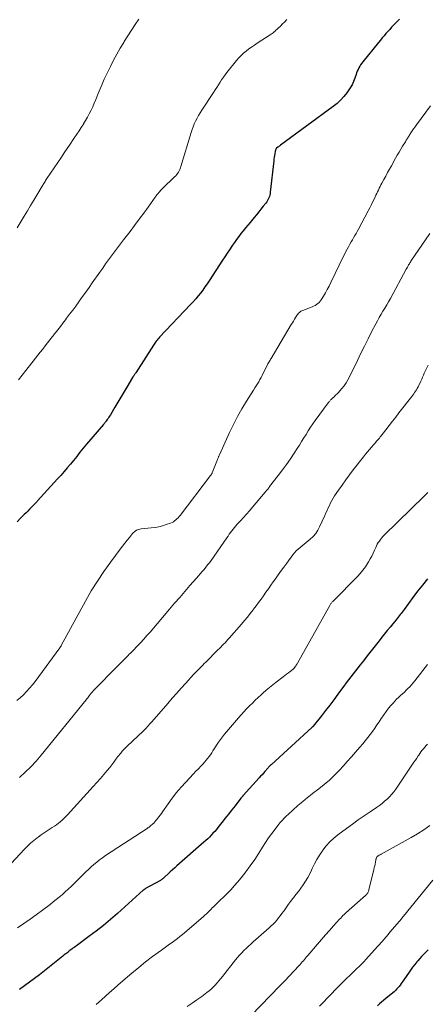
# Model space of a CAD drawing. Units: inches. Extents: x 1970000 to 1975045, y 585000 to 590000.
# Drawn here: x 1970139 to 1970230, y 586539 to 586758 of the extents above; entities that cross this region are included whole.
import ezdxf

# ---------------------------------------------------------------- set-up
doc = ezdxf.new("R2010")
doc.units = ezdxf.units.IN
doc.header["$LTSCALE"] = 100
doc.header["$MEASUREMENT"] = 0
doc.layers.add('CONTOUR INDEX', color=32, linetype='Continuous', lineweight=25)
doc.layers.add('CONTOUR INTERMEDIATE', color=40, linetype='Continuous', lineweight=15)

msp = doc.modelspace()

# ---------------------------------------------------------------- linework, layer by layer
at = {"layer": 'CONTOUR INDEX', "flags": 128}
for points, elevation in [([(1970223.49, 586758.2), (1970222.94, 586757.64), (1970222.4, 586757.08), (1970222.2, 586756.86), (1970221.77, 586756.4), (1970221.34, 586755.94), (1970220.91, 586755.47), (1970220.49, 586754.99), (1970220.08, 586754.51), (1970219.67, 586754.03), (1970219.27, 586753.54), (1970218.86, 586753.05), (1970215.36, 586748.72), (1970215.11, 586748.4), (1970214.88, 586748.07), (1970214.68, 586747.73), (1970214.48, 586747.37), (1970214.3, 586747.01), (1970214.14, 586746.64), (1970213.99, 586746.27), (1970213.85, 586745.89), (1970213.59, 586745.12), (1970213.3, 586744.37), (1970212.96, 586743.64), (1970212.56, 586742.94), (1970212.12, 586742.26), (1970211.8, 586741.82), (1970211.13, 586740.98), (1970210.41, 586740.19), (1970209.62, 586739.46), (1970208.79, 586738.78), (1970197.09, 586730.15), (1970196.94, 586730.04), (1970196.79, 586729.93), (1970196.63, 586729.82), (1970196.47, 586729.72), (1970196.18, 586729.53), (1970196.11, 586729.46), (1970196.01, 586729.25), (1970195.97, 586729.15), (1970195.94, 586729.06), (1970195.92, 586728.96), (1970195.89, 586728.86), (1970195.79, 586728.27), (1970195.72, 586727.88), (1970195.66, 586727.49), (1970195.6, 586727.09), (1970195.55, 586726.69), (1970194.78, 586719.72), (1970194.73, 586719.4), (1970194.67, 586719.07), (1970194.57, 586718.76), (1970194.46, 586718.45), (1970194.32, 586718.15), (1970194.17, 586717.86), (1970193.99, 586717.58), (1970193.8, 586717.31), (1970193.21, 586716.58), (1970192.71, 586715.95), (1970192.21, 586715.33), (1970191.7, 586714.71), (1970191.18, 586714.1), (1970190.28, 586713.02), (1970189.76, 586712.41), (1970189.26, 586711.78), (1970188.76, 586711.15), (1970188.26, 586710.52), (1970187.78, 586709.87), (1970187.3, 586709.23), (1970186.83, 586708.57), (1970186.37, 586707.92), (1970186.22, 586707.7), (1970185.69, 586706.93), (1970185.17, 586706.16), (1970184.66, 586705.38), (1970184.14, 586704.6), (1970181.19, 586700.02), (1970180.72, 586699.32), (1970180.25, 586698.64), (1970179.76, 586697.96), (1970179.25, 586697.29), (1970178.73, 586696.64), (1970178.19, 586696), (1970177.64, 586695.37), (1970177.07, 586694.76), (1970170.15, 586687.46), (1970169.97, 586687.26), (1970169.78, 586687.05), (1970169.61, 586686.84), (1970169.43, 586686.62), (1970169.27, 586686.4), (1970169.1, 586686.17), (1970168.95, 586685.94), (1970168.79, 586685.71), (1970164.85, 586679.56), (1970164.78, 586679.47), (1970164.72, 586679.37), (1970164.65, 586679.27), (1970164.59, 586679.17), (1970164.56, 586679.14), (1970164.51, 586679.06), (1970164.45, 586678.98), (1970164.4, 586678.89), (1970164.34, 586678.81), (1970164.29, 586678.73), (1970164.23, 586678.65), (1970164.18, 586678.56), (1970164.13, 586678.48), (1970162.85, 586676.36), (1970162.19, 586675.24), (1970161.52, 586674.12), (1970160.86, 586673), (1970160.2, 586671.88), (1970159.21, 586670.19), (1970159.04, 586669.92), (1970158.88, 586669.65), (1970158.7, 586669.39), (1970158.53, 586669.13), (1970158.3, 586668.81), (1970158.23, 586668.71), (1970158.16, 586668.61), (1970158.08, 586668.52), (1970158.01, 586668.43), (1970157.93, 586668.33), (1970157.85, 586668.24), (1970157.77, 586668.15), (1970157.69, 586668.06), (1970153.91, 586663.66), (1970153.54, 586663.22), (1970153.17, 586662.77), (1970152.8, 586662.32), (1970152.44, 586661.86), (1970152.08, 586661.41), (1970151.72, 586660.95), (1970151.36, 586660.5), (1970150.99, 586660.04), (1970150.34, 586659.25), (1970149.64, 586658.4), (1970148.93, 586657.57), (1970148.21, 586656.74), (1970147.48, 586655.93), (1970143.04, 586651.05), (1970142.93, 586650.94), (1970142.83, 586650.82), (1970142.72, 586650.71), (1970142.62, 586650.6), (1970142.51, 586650.48), (1970142.4, 586650.37), (1970142.3, 586650.26), (1970142.19, 586650.15), (1970141.63, 586649.58), (1970141.24, 586649.19), (1970140.86, 586648.79), (1970140.47, 586648.4), (1970140.07, 586648.02), (1970139.25, 586647.21), (1970138.45, 586646.41)], 980), ([(1970229.72, 586633.69), (1970228.63, 586632.33), (1970227.56, 586630.96), (1970226.51, 586629.57), (1970224.55, 586626.9), (1970224.33, 586626.61), (1970224.12, 586626.33), (1970223.9, 586626.04), (1970223.69, 586625.75), (1970223.47, 586625.47), (1970223.24, 586625.18), (1970223.02, 586624.9), (1970222.79, 586624.63), (1970222.02, 586623.72), (1970221.41, 586622.99), (1970220.8, 586622.25), (1970220.2, 586621.51), (1970219.61, 586620.76), (1970218.98, 586619.96), (1970218.1, 586618.84), (1970217.23, 586617.73), (1970216.35, 586616.61), (1970215.48, 586615.49), (1970214.79, 586614.61), (1970214.27, 586613.93), (1970213.74, 586613.26), (1970213.21, 586612.58), (1970212.68, 586611.91), (1970212.16, 586611.23), (1970211.64, 586610.55), (1970211.13, 586609.86), (1970210.62, 586609.17), (1970209.81, 586608.05), (1970208.92, 586606.83), (1970208.01, 586605.62), (1970207.09, 586604.42), (1970206.15, 586603.23), (1970204.32, 586600.95), (1970204.29, 586600.91), (1970204.25, 586600.87), (1970204.22, 586600.83), (1970204.18, 586600.8), (1970204.15, 586600.76), (1970204.11, 586600.73), (1970204.07, 586600.69), (1970204.04, 586600.66), (1970194.95, 586592.38), (1970194.87, 586592.31), (1970194.8, 586592.24), (1970194.73, 586592.18), (1970194.66, 586592.11), (1970194.59, 586592.04), (1970194.52, 586591.97), (1970194.46, 586591.9), (1970194.39, 586591.83), (1970194.29, 586591.71), (1970194.2, 586591.6), (1970193.57, 586590.85), (1970193.26, 586590.49), (1970192.95, 586590.14), (1970192.64, 586589.79), (1970192.32, 586589.44), (1970188.78, 586585.56), (1970188.71, 586585.49), (1970188.65, 586585.41), (1970188.58, 586585.33), (1970188.51, 586585.25), (1970188.45, 586585.18), (1970188.39, 586585.1), (1970188.32, 586585.02), (1970188.26, 586584.94), (1970186.94, 586583.23), (1970186.22, 586582.3), (1970185.5, 586581.37), (1970184.77, 586580.45), (1970184.04, 586579.52), (1970183.14, 586578.4), (1970182.79, 586577.96), (1970182.42, 586577.53), (1970182.04, 586577.11), (1970181.66, 586576.7), (1970181.26, 586576.29), (1970180.86, 586575.9), (1970180.44, 586575.51), (1970180.02, 586575.13), (1970174.03, 586569.86), (1970173.54, 586569.42), (1970173.04, 586568.98), (1970172.55, 586568.54), (1970172.06, 586568.09), (1970171.36, 586567.45), (1970171.22, 586567.33), (1970171.08, 586567.2), (1970170.94, 586567.08), (1970170.79, 586566.97), (1970170.65, 586566.85), (1970170.49, 586566.75), (1970170.34, 586566.65), (1970170.18, 586566.55), (1970167.06, 586564.82), (1970166.99, 586564.78), (1970166.92, 586564.73), (1970166.86, 586564.69), (1970166.79, 586564.64), (1970166.73, 586564.59), (1970166.66, 586564.53), (1970166.6, 586564.48), (1970166.54, 586564.43), (1970160.8, 586559.26), (1970159.26, 586557.92), (1970157.7, 586556.62), (1970156.09, 586555.36), (1970154.46, 586554.13), (1970151.7, 586552.12), (1970151.43, 586551.93), (1970151.16, 586551.73), (1970150.9, 586551.54), (1970150.63, 586551.34), (1970150.3, 586551.1), (1970150.2, 586551.02), (1970150.1, 586550.95), (1970150, 586550.87), (1970149.9, 586550.79), (1970149.8, 586550.71), (1970149.71, 586550.63), (1970149.61, 586550.55), (1970149.51, 586550.47), (1970149.34, 586550.34), (1970149.16, 586550.2), (1970148.97, 586550.05), (1970148.79, 586549.91), (1970148.61, 586549.76), (1970143.43, 586545.66), (1970142.33, 586544.81), (1970141.23, 586543.97), (1970140.11, 586543.15), (1970138.98, 586542.35)], 960), ([(1970229.87, 586551.16), (1970229.39, 586550.69), (1970228.92, 586550.22), (1970228.45, 586549.74), (1970228.01, 586549.24), (1970227.57, 586548.73), (1970227.41, 586548.55), (1970226.91, 586547.93), (1970226.42, 586547.31), (1970225.95, 586546.67), (1970225.5, 586546.02), (1970224.13, 586543.99), (1970223.9, 586543.67), (1970223.66, 586543.35), (1970223.41, 586543.03), (1970223.15, 586542.73), (1970222.88, 586542.44), (1970222.6, 586542.15), (1970222.31, 586541.88), (1970222.01, 586541.62), (1970220.49, 586540.37), (1970220.02, 586539.97), (1970219.55, 586539.57), (1970219.09, 586539.16), (1970218.63, 586538.75)], 940)]:
    msp.add_lwpolyline(points, dxfattribs=dict(at, elevation=elevation))
at = {"layer": 'CONTOUR INTERMEDIATE', "flags": 128}
for points, elevation in [([(1970198.47, 586758.11), (1970197.99, 586757.63), (1970197.51, 586757.16), (1970197.02, 586756.68), (1970196.45, 586756.12), (1970196.25, 586755.93), (1970196.05, 586755.74), (1970195.84, 586755.55), (1970195.64, 586755.37), (1970195.42, 586755.2), (1970195.2, 586755.03), (1970194.98, 586754.87), (1970194.75, 586754.71), (1970191.88, 586752.87), (1970191.25, 586752.45), (1970190.63, 586752.02), (1970190.02, 586751.58), (1970189.41, 586751.12), (1970188.84, 586750.63), (1970188.28, 586750.12), (1970187.77, 586749.58), (1970187.27, 586749.01), (1970185.14, 586746.35), (1970184.73, 586745.82), (1970184.34, 586745.28), (1970183.96, 586744.73), (1970183.6, 586744.17), (1970183.25, 586743.6), (1970182.89, 586743.04), (1970182.53, 586742.48), (1970182.17, 586741.92), (1970179.55, 586737.95), (1970179.18, 586737.37), (1970178.83, 586736.78), (1970178.49, 586736.17), (1970178.17, 586735.56), (1970177.88, 586734.93), (1970177.61, 586734.3), (1970177.38, 586733.65), (1970177.16, 586732.99), (1970174.92, 586725.45), (1970174.81, 586725.12), (1970174.68, 586724.81), (1970174.53, 586724.5), (1970174.37, 586724.2), (1970174.17, 586723.92), (1970173.97, 586723.64), (1970173.75, 586723.38), (1970173.51, 586723.14), (1970170.84, 586720.57), (1970170.61, 586720.34), (1970170.4, 586720.11), (1970170.18, 586719.88), (1970169.98, 586719.64), (1970169.78, 586719.39), (1970169.58, 586719.14), (1970169.39, 586718.89), (1970169.21, 586718.63), (1970167.61, 586716.41), (1970166.62, 586715.05), (1970165.62, 586713.69), (1970164.61, 586712.35), (1970163.59, 586711.01), (1970162.15, 586709.14), (1970161.47, 586708.25), (1970160.8, 586707.36), (1970160.13, 586706.47), (1970159.47, 586705.57), (1970158.82, 586704.66), (1970158.16, 586703.76), (1970157.52, 586702.85), (1970156.87, 586701.94), (1970155.2, 586699.56), (1970154.48, 586698.54), (1970153.76, 586697.52), (1970153.03, 586696.5), (1970152.3, 586695.49), (1970152.17, 586695.31), (1970151.5, 586694.39), (1970150.83, 586693.48), (1970150.15, 586692.57), (1970149.47, 586691.67), (1970149.23, 586691.36), (1970148.66, 586690.61), (1970148.09, 586689.87), (1970147.51, 586689.13), (1970146.94, 586688.39), (1970146.86, 586688.29), (1970146.32, 586687.6), (1970145.78, 586686.91), (1970145.24, 586686.22), (1970144.7, 586685.53), (1970144.16, 586684.84), (1970143.62, 586684.15), (1970143.08, 586683.46), (1970142.54, 586682.77), (1970140.42, 586680.09), (1970139.59, 586679.03), (1970138.76, 586677.97)], 984), ([(1970165.55, 586758.23), (1970164.73, 586756.99), (1970163.92, 586755.74), (1970163.11, 586754.49), (1970162.31, 586753.23), (1970162.2, 586753.04), (1970161.4, 586751.74), (1970160.64, 586750.42), (1970159.92, 586749.07), (1970159.24, 586747.71), (1970158.35, 586745.87), (1970157.86, 586744.83), (1970157.39, 586743.78), (1970156.94, 586742.72), (1970156.51, 586741.65), (1970156.3, 586741.11), (1970155.97, 586740.31), (1970155.64, 586739.52), (1970155.28, 586738.73), (1970154.92, 586737.95), (1970154.53, 586737.18), (1970154.13, 586736.42), (1970153.7, 586735.67), (1970153.25, 586734.93), (1970153.21, 586734.88), (1970152.73, 586734.12), (1970152.25, 586733.37), (1970151.75, 586732.62), (1970151.26, 586731.87), (1970150.95, 586731.41), (1970150.29, 586730.43), (1970149.63, 586729.46), (1970148.97, 586728.48), (1970148.31, 586727.51), (1970145.1, 586722.76), (1970145.04, 586722.68), (1970144.99, 586722.61), (1970144.94, 586722.53), (1970144.89, 586722.45), (1970144.83, 586722.37), (1970144.78, 586722.29), (1970144.73, 586722.21), (1970144.68, 586722.13), (1970144.53, 586721.88)], 988), ([(1970230.44, 586738.92), (1970227.31, 586734.71), (1970226.98, 586734.27), (1970226.66, 586733.82), (1970226.35, 586733.36), (1970226.05, 586732.9), (1970225.67, 586732.3), (1970225.56, 586732.14), (1970225.45, 586731.97), (1970225.35, 586731.8), (1970225.24, 586731.64), (1970225.14, 586731.47), (1970225.04, 586731.3), (1970224.94, 586731.13), (1970224.83, 586730.96), (1970224.22, 586729.97), (1970223.82, 586729.3), (1970223.42, 586728.62), (1970223.03, 586727.95), (1970222.65, 586727.27), (1970221.72, 586725.61), (1970221.3, 586724.84), (1970220.87, 586724.07), (1970220.45, 586723.3), (1970220.03, 586722.53), (1970219.59, 586721.74), (1970219.39, 586721.36), (1970219.19, 586720.98), (1970219, 586720.59), (1970218.82, 586720.21), (1970218.63, 586719.82), (1970218.45, 586719.43), (1970218.27, 586719.05), (1970218.09, 586718.66), (1970217.85, 586718.14), (1970217.54, 586717.49), (1970217.22, 586716.85), (1970216.9, 586716.22), (1970216.57, 586715.58), (1970214.38, 586711.48), (1970214.12, 586711), (1970213.86, 586710.53), (1970213.59, 586710.06), (1970213.32, 586709.59), (1970213.05, 586709.12), (1970212.78, 586708.66), (1970212.51, 586708.19), (1970212.25, 586707.71), (1970212.18, 586707.6), (1970211.89, 586707.07), (1970211.61, 586706.54), (1970211.33, 586706), (1970211.07, 586705.46), (1970208.24, 586699.61), (1970207.86, 586698.85), (1970207.46, 586698.09), (1970207.04, 586697.35), (1970206.61, 586696.61), (1970206.13, 586695.81), (1970205.91, 586695.5), (1970205.67, 586695.21), (1970205.38, 586694.96), (1970205.08, 586694.74), (1970204.75, 586694.55), (1970204.41, 586694.37), (1970204.06, 586694.21), (1970203.71, 586694.06), (1970202.02, 586693.44), (1970201.81, 586693.35), (1970201.61, 586693.25), (1970201.43, 586693.11), (1970201.25, 586692.97), (1970201.09, 586692.8), (1970200.93, 586692.63), (1970200.79, 586692.45), (1970200.66, 586692.26), (1970200.42, 586691.86), (1970200.18, 586691.47), (1970199.93, 586691.07), (1970199.69, 586690.68), (1970199.46, 586690.28), (1970194.97, 586682.76), (1970194.85, 586682.57), (1970194.73, 586682.37), (1970194.62, 586682.17), (1970194.5, 586681.98), (1970194.38, 586681.78), (1970194.27, 586681.58), (1970194.16, 586681.38), (1970194.06, 586681.17), (1970193.22, 586679.46), (1970192.98, 586678.98), (1970192.73, 586678.5), (1970192.47, 586678.03), (1970192.2, 586677.56), (1970191.93, 586677.09), (1970191.65, 586676.63), (1970191.36, 586676.17), (1970191.08, 586675.71), (1970189.52, 586673.25), (1970188.49, 586671.55), (1970187.5, 586669.82), (1970186.59, 586668.05), (1970185.72, 586666.25), (1970183.45, 586661.28), (1970183.39, 586661.15), (1970183.34, 586661.03), (1970183.28, 586660.9), (1970183.23, 586660.77), (1970183.18, 586660.65), (1970183.13, 586660.52), (1970183.08, 586660.39), (1970183.03, 586660.26), (1970181.87, 586657.31), (1970181.84, 586657.24), (1970181.81, 586657.17), (1970181.77, 586657.11), (1970181.73, 586657.04), (1970181.68, 586656.95), (1970181.67, 586656.93), (1970181.65, 586656.91), (1970181.64, 586656.89), (1970181.62, 586656.87), (1970181.56, 586656.8), (1970181.54, 586656.78), (1970181.53, 586656.76), (1970181.51, 586656.74), (1970181.5, 586656.72), (1970174.71, 586647.82), (1970174.49, 586647.55), (1970174.26, 586647.29), (1970174.02, 586647.05), (1970173.77, 586646.81), (1970173.51, 586646.59), (1970173.23, 586646.4), (1970172.93, 586646.25), (1970172.61, 586646.12), (1970171.64, 586645.78), (1970170.83, 586645.53), (1970170, 586645.32), (1970169.16, 586645.17), (1970168.32, 586645.06), (1970166.03, 586644.84), (1970165.76, 586644.8), (1970165.49, 586644.73), (1970165.24, 586644.63), (1970164.99, 586644.51), (1970164.76, 586644.35), (1970164.55, 586644.19), (1970164.35, 586644), (1970164.16, 586643.79), (1970163.46, 586642.93), (1970162.94, 586642.29), (1970162.42, 586641.64), (1970161.91, 586640.98), (1970161.41, 586640.32), (1970159.29, 586637.49), (1970157.78, 586635.38), (1970156.33, 586633.23), (1970154.97, 586631.02), (1970153.68, 586628.77), (1970148.3, 586618.88), (1970148.26, 586618.82), (1970148.22, 586618.75), (1970148.19, 586618.69), (1970148.15, 586618.63), (1970148.11, 586618.57), (1970148.07, 586618.5), (1970148.03, 586618.44), (1970147.99, 586618.39), (1970142.48, 586610.91), (1970141.87, 586610.13), (1970141.24, 586609.37), (1970140.57, 586608.64), (1970139.89, 586607.93), (1970139.16, 586607.26), (1970138.41, 586606.62)], 976), ([(1970144.53, 586721.88), (1970144.41, 586721.67), (1970144.28, 586721.47), (1970144.16, 586721.26), (1970144.04, 586721.05), (1970142.87, 586719.1), (1970142.16, 586717.92), (1970141.46, 586716.73), (1970140.75, 586715.55), (1970140.03, 586714.37), (1970138.48, 586711.81)], 988), ([(1970230.28, 586710.55), (1970226.06, 586704.35), (1970225.94, 586704.17), (1970225.82, 586703.99), (1970225.71, 586703.8), (1970225.6, 586703.61), (1970225.55, 586703.54), (1970225.42, 586703.31), (1970225.3, 586703.08), (1970225.17, 586702.85), (1970225.04, 586702.62), (1970221.49, 586696.09), (1970221.09, 586695.37), (1970220.68, 586694.66), (1970220.26, 586693.96), (1970219.83, 586693.26), (1970219.41, 586692.56), (1970219, 586691.86), (1970218.6, 586691.14), (1970218.22, 586690.42), (1970217.33, 586688.7), (1970216.52, 586687.11), (1970215.72, 586685.51), (1970214.93, 586683.91), (1970214.16, 586682.3), (1970212.43, 586678.68), (1970212.06, 586677.98), (1970211.66, 586677.3), (1970211.2, 586676.66), (1970210.7, 586676.04), (1970210.26, 586675.52), (1970209.95, 586675.19), (1970209.64, 586674.86), (1970209.32, 586674.54), (1970208.99, 586674.24), (1970208.56, 586673.86), (1970208.44, 586673.75), (1970208.32, 586673.63), (1970208.21, 586673.51), (1970208.1, 586673.39), (1970207.99, 586673.27), (1970207.89, 586673.14), (1970207.78, 586673.01), (1970207.68, 586672.88), (1970204.8, 586668.97), (1970204.26, 586668.21), (1970203.73, 586667.44), (1970203.22, 586666.66), (1970202.73, 586665.86), (1970202.24, 586665.06), (1970201.75, 586664.27), (1970201.25, 586663.48), (1970200.75, 586662.69), (1970200.1, 586661.69), (1970199.26, 586660.42), (1970198.39, 586659.17), (1970197.49, 586657.93), (1970196.57, 586656.71), (1970194.64, 586654.23), (1970194.52, 586654.07), (1970194.4, 586653.92), (1970194.28, 586653.76), (1970194.15, 586653.6), (1970194.03, 586653.45), (1970193.9, 586653.29), (1970193.77, 586653.14), (1970193.64, 586652.98), (1970190.8, 586649.64), (1970190.15, 586648.88), (1970189.49, 586648.13), (1970188.82, 586647.38), (1970188.15, 586646.64), (1970187.45, 586645.87), (1970187.13, 586645.51), (1970186.82, 586645.15), (1970186.52, 586644.77), (1970186.23, 586644.4), (1970185.94, 586644.01), (1970185.66, 586643.63), (1970185.39, 586643.24), (1970185.11, 586642.85), (1970181.61, 586637.83), (1970181.24, 586637.31), (1970180.85, 586636.8), (1970180.45, 586636.3), (1970180.04, 586635.82), (1970179.62, 586635.34), (1970179.2, 586634.85), (1970178.78, 586634.37), (1970178.36, 586633.89), (1970176.92, 586632.23), (1970175.78, 586630.91), (1970174.64, 586629.6), (1970173.51, 586628.28), (1970172.38, 586626.96), (1970168.04, 586621.89), (1970167.34, 586621.09), (1970166.64, 586620.3), (1970165.92, 586619.52), (1970165.19, 586618.75), (1970164.27, 586617.79), (1970163.99, 586617.51), (1970163.71, 586617.22), (1970163.43, 586616.93), (1970163.15, 586616.65), (1970162.87, 586616.36), (1970162.58, 586616.08), (1970162.3, 586615.8), (1970162.02, 586615.51), (1970159.11, 586612.59), (1970158.45, 586611.93), (1970157.8, 586611.26), (1970157.15, 586610.6), (1970156.51, 586609.93), (1970155.41, 586608.78), (1970155.32, 586608.68), (1970155.23, 586608.58), (1970155.14, 586608.48), (1970155.05, 586608.38), (1970154.96, 586608.28), (1970154.88, 586608.18), (1970154.79, 586608.07), (1970154.71, 586607.96), (1970154.52, 586607.71), (1970154.34, 586607.48), (1970154.17, 586607.25), (1970153.99, 586607.02), (1970153.8, 586606.79), (1970143.84, 586594.46), (1970142.72, 586593.15), (1970141.54, 586591.89), (1970140.3, 586590.7), (1970139, 586589.56)], 972), ([(1970229.89, 586681.25), (1970229.65, 586680.82), (1970229.43, 586680.39), (1970229.23, 586679.95), (1970229.04, 586679.5), (1970228.86, 586679.04), (1970228.67, 586678.59), (1970228.47, 586678.15), (1970228.27, 586677.71), (1970227.8, 586676.74), (1970227.64, 586676.41), (1970227.46, 586676.09), (1970227.28, 586675.78), (1970227.09, 586675.47), (1970226.88, 586675.17), (1970226.68, 586674.87), (1970226.46, 586674.58), (1970226.24, 586674.29), (1970223.39, 586670.64), (1970222.67, 586669.7), (1970221.94, 586668.77), (1970221.22, 586667.83), (1970220.49, 586666.9), (1970219.43, 586665.51), (1970219.23, 586665.27), (1970219.04, 586665.03), (1970218.84, 586664.79), (1970218.64, 586664.55), (1970218.43, 586664.32), (1970218.23, 586664.09), (1970218.02, 586663.85), (1970217.82, 586663.62), (1970217.29, 586663.03), (1970216.83, 586662.5), (1970216.38, 586661.96), (1970215.94, 586661.42), (1970215.5, 586660.86), (1970213.25, 586657.93), (1970212.41, 586656.83), (1970211.58, 586655.71), (1970210.78, 586654.58), (1970209.98, 586653.45), (1970209.1, 586652.16), (1970208.77, 586651.65), (1970208.46, 586651.13), (1970208.18, 586650.6), (1970207.92, 586650.05), (1970207.67, 586649.5), (1970207.42, 586648.94), (1970207.17, 586648.39), (1970206.92, 586647.84), (1970205.76, 586645.27), (1970205.35, 586644.51), (1970204.88, 586643.8), (1970204.31, 586643.16), (1970203.68, 586642.57), (1970203.24, 586642.2), (1970202.78, 586641.83), (1970202.33, 586641.46), (1970201.87, 586641.09), (1970201.42, 586640.72), (1970200.98, 586640.33), (1970200.57, 586639.92), (1970200.18, 586639.49), (1970199.81, 586639.03), (1970198.47, 586637.22), (1970197.77, 586636.28), (1970197.08, 586635.33), (1970196.39, 586634.38), (1970195.71, 586633.42), (1970195.44, 586633.04), (1970194.89, 586632.28), (1970194.35, 586631.51), (1970193.81, 586630.74), (1970193.27, 586629.97), (1970192.73, 586629.21), (1970192.18, 586628.45), (1970191.62, 586627.69), (1970191.06, 586626.94), (1970190.96, 586626.81), (1970190.34, 586626.01), (1970189.7, 586625.21), (1970189.05, 586624.43), (1970188.38, 586623.66), (1970185.63, 586620.52), (1970185.33, 586620.19), (1970185.03, 586619.85), (1970184.72, 586619.52), (1970184.41, 586619.2), (1970184.09, 586618.87), (1970183.78, 586618.55), (1970183.46, 586618.23), (1970183.14, 586617.91), (1970180.41, 586615.16), (1970180.11, 586614.86), (1970179.8, 586614.55), (1970179.5, 586614.24), (1970179.19, 586613.93), (1970178.88, 586613.61), (1970178.73, 586613.46), (1970178.59, 586613.31), (1970178.44, 586613.17), (1970178.3, 586613.02), (1970178.16, 586612.87), (1970178.01, 586612.72), (1970177.87, 586612.56), (1970177.73, 586612.41), (1970175.98, 586610.51), (1970174.96, 586609.4), (1970173.96, 586608.28), (1970172.96, 586607.15), (1970171.98, 586606.02), (1970168.4, 586601.89), (1970168.17, 586601.63), (1970167.95, 586601.37), (1970167.72, 586601.11), (1970167.49, 586600.85), (1970167.25, 586600.6), (1970167.01, 586600.35), (1970166.77, 586600.1), (1970166.52, 586599.86), (1970162.93, 586596.49), (1970162.74, 586596.31), (1970162.55, 586596.13), (1970162.37, 586595.94), (1970162.19, 586595.75), (1970162.01, 586595.56), (1970161.84, 586595.36), (1970161.67, 586595.16), (1970161.51, 586594.96), (1970160.91, 586594.17), (1970160.45, 586593.57), (1970159.99, 586592.97), (1970159.53, 586592.37), (1970159.06, 586591.78), (1970158.52, 586591.1), (1970157.77, 586590.18), (1970157, 586589.27), (1970156.22, 586588.38), (1970155.42, 586587.49), (1970149.68, 586581.24), (1970149.29, 586580.83), (1970148.9, 586580.44), (1970148.5, 586580.06), (1970148.08, 586579.69), (1970147.65, 586579.34), (1970147.22, 586579), (1970146.76, 586578.68), (1970146.3, 586578.38), (1970145.86, 586578.1), (1970145.17, 586577.66), (1970144.5, 586577.21), (1970143.83, 586576.74), (1970143.17, 586576.26), (1970142.95, 586576.1), (1970142.2, 586575.51), (1970141.48, 586574.9), (1970140.79, 586574.24), (1970140.13, 586573.56), (1970137.18, 586570.37)], 968), ([(1970229.81, 586652.93), (1970229.56, 586652.65), (1970229.31, 586652.38), (1970229.04, 586652.11), (1970220.12, 586643.4), (1970219.83, 586643.1), (1970219.55, 586642.79), (1970219.29, 586642.47), (1970219.04, 586642.13), (1970218.81, 586641.79), (1970218.59, 586641.43), (1970218.4, 586641.06), (1970218.22, 586640.69), (1970217.97, 586640.11), (1970217.67, 586639.45), (1970217.35, 586638.79), (1970217, 586638.15), (1970216.64, 586637.51), (1970216.43, 586637.16), (1970215.93, 586636.38), (1970215.39, 586635.63), (1970214.8, 586634.91), (1970214.17, 586634.23), (1970208.81, 586628.81), (1970208.7, 586628.69), (1970208.58, 586628.57), (1970208.48, 586628.45), (1970208.37, 586628.33), (1970208.27, 586628.2), (1970208.17, 586628.07), (1970208.09, 586627.94), (1970208, 586627.8), (1970200.82, 586614.95), (1970200.76, 586614.84), (1970200.69, 586614.73), (1970200.62, 586614.62), (1970200.55, 586614.51), (1970200.43, 586614.33), (1970200.42, 586614.32), (1970200.41, 586614.3), (1970200.4, 586614.28), (1970200.39, 586614.27), (1970200.34, 586614.2), (1970200.33, 586614.19), (1970200.32, 586614.17), (1970200.3, 586614.15), (1970200.29, 586614.14), (1970200.23, 586614.05), (1970200.18, 586613.99), (1970200.14, 586613.94), (1970200.1, 586613.88), (1970200.05, 586613.83), (1970200, 586613.78), (1970199.95, 586613.73), (1970199.9, 586613.69), (1970199.85, 586613.64), (1970199.19, 586613.14), (1970198.8, 586612.84), (1970198.42, 586612.55), (1970198.04, 586612.25), (1970197.65, 586611.95), (1970196.07, 586610.73), (1970195.32, 586610.14), (1970194.59, 586609.54), (1970193.87, 586608.92), (1970193.16, 586608.3), (1970192.76, 586607.93), (1970192.09, 586607.32), (1970191.44, 586606.7), (1970190.79, 586606.08), (1970190.15, 586605.44), (1970189.52, 586604.8), (1970188.9, 586604.14), (1970188.3, 586603.47), (1970187.71, 586602.79), (1970184.61, 586599.14), (1970184.14, 586598.56), (1970183.69, 586597.97), (1970183.26, 586597.36), (1970182.85, 586596.73), (1970182.61, 586596.36), (1970182.33, 586595.91), (1970182.04, 586595.47), (1970181.75, 586595.03), (1970181.46, 586594.59), (1970181.16, 586594.17), (1970180.84, 586593.75), (1970180.5, 586593.35), (1970180.15, 586592.95), (1970179.82, 586592.6), (1970179.3, 586592.04), (1970178.78, 586591.49), (1970178.25, 586590.93), (1970177.73, 586590.37), (1970176, 586588.51), (1970174.96, 586587.35), (1970173.95, 586586.16), (1970172.99, 586584.93), (1970172.07, 586583.67), (1970170.82, 586581.89), (1970170.55, 586581.5), (1970170.27, 586581.12), (1970169.99, 586580.75), (1970169.7, 586580.38), (1970169.57, 586580.21), (1970169.34, 586579.93), (1970169.1, 586579.66), (1970168.85, 586579.4), (1970168.59, 586579.15), (1970168.24, 586578.84), (1970168.14, 586578.75), (1970168.04, 586578.67), (1970167.94, 586578.59), (1970167.83, 586578.51), (1970167.72, 586578.44), (1970167.62, 586578.37), (1970167.51, 586578.3), (1970167.4, 586578.22), (1970158.16, 586572.15), (1970157.49, 586571.69), (1970156.83, 586571.22), (1970156.2, 586570.71), (1970155.57, 586570.19), (1970154.97, 586569.65), (1970154.37, 586569.1), (1970153.78, 586568.54), (1970153.2, 586567.97), (1970151.12, 586565.89), (1970150.49, 586565.27), (1970149.85, 586564.67), (1970149.19, 586564.08), (1970148.53, 586563.51), (1970147.86, 586562.94), (1970147.17, 586562.39), (1970146.48, 586561.84), (1970145.79, 586561.3), (1970144.09, 586560.01), (1970142.73, 586559.01), (1970141.36, 586558.02), (1970139.97, 586557.05), (1970138.57, 586556.11)], 964), ([(1970229.75, 586614.68), (1970226.9, 586611.01), (1970226.55, 586610.57), (1970226.18, 586610.15), (1970225.8, 586609.73), (1970225.41, 586609.32), (1970225.01, 586608.93), (1970224.6, 586608.54), (1970224.19, 586608.15), (1970223.77, 586607.78), (1970223.74, 586607.74), (1970223.31, 586607.35), (1970222.89, 586606.94), (1970222.48, 586606.51), (1970222.09, 586606.08), (1970221.67, 586605.61), (1970221.1, 586604.92), (1970220.54, 586604.22), (1970220.02, 586603.49), (1970219.52, 586602.74), (1970219.48, 586602.67), (1970219, 586601.94), (1970218.51, 586601.22), (1970218.02, 586600.5), (1970217.52, 586599.79), (1970217, 586599.09), (1970216.47, 586598.4), (1970215.92, 586597.72), (1970215.36, 586597.05), (1970214.67, 586596.24), (1970213.75, 586595.18), (1970212.83, 586594.12), (1970211.89, 586593.07), (1970210.96, 586592.03), (1970210.15, 586591.13), (1970209.07, 586590.02), (1970207.96, 586588.94), (1970206.78, 586587.94), (1970205.56, 586586.98), (1970204.2, 586585.98), (1970203.64, 586585.55), (1970203.08, 586585.11), (1970202.53, 586584.67), (1970201.99, 586584.21), (1970201.65, 586583.92), (1970201.28, 586583.6), (1970200.92, 586583.28), (1970200.56, 586582.95), (1970200.2, 586582.63), (1970199.84, 586582.3), (1970199.49, 586581.97), (1970199.13, 586581.64), (1970198.77, 586581.31), (1970198.42, 586580.99), (1970197.9, 586580.49), (1970197.4, 586579.98), (1970196.93, 586579.44), (1970196.47, 586578.87), (1970195.86, 586578.07), (1970195.12, 586577.08), (1970194.41, 586576.08), (1970193.72, 586575.05), (1970193.06, 586574.02), (1970192.24, 586572.71), (1970191.31, 586571.28), (1970190.34, 586569.88), (1970189.32, 586568.52), (1970188.27, 586567.19), (1970187.46, 586566.21), (1970186.77, 586565.4), (1970186.05, 586564.6), (1970185.31, 586563.84), (1970184.55, 586563.09), (1970183.57, 586562.15), (1970183.29, 586561.88), (1970183, 586561.61), (1970182.72, 586561.34), (1970182.44, 586561.07), (1970182.17, 586560.79), (1970181.89, 586560.52), (1970181.62, 586560.24), (1970181.35, 586559.96), (1970181.24, 586559.85), (1970180.91, 586559.52), (1970180.58, 586559.2), (1970180.23, 586558.88), (1970179.88, 586558.57), (1970175.25, 586554.61), (1970174.69, 586554.15), (1970174.12, 586553.7), (1970173.53, 586553.26), (1970172.94, 586552.84), (1970172.34, 586552.43), (1970171.74, 586552.01), (1970171.15, 586551.58), (1970170.57, 586551.15), (1970168.6, 586549.69), (1970167.05, 586548.5), (1970165.51, 586547.29), (1970164.01, 586546.04), (1970162.53, 586544.77), (1970160.88, 586543.32), (1970159.96, 586542.5), (1970159.04, 586541.69), (1970158.12, 586540.87), (1970157.21, 586540.06), (1970156.67, 586539.58), (1970156.02, 586539)], 956), ([(1970229.73, 586596.97), (1970229.43, 586596.63), (1970229.14, 586596.29), (1970228.85, 586595.94), (1970228.57, 586595.59), (1970228.3, 586595.24), (1970228.04, 586594.87), (1970227.79, 586594.5), (1970227.67, 586594.32), (1970227.36, 586593.85), (1970227.05, 586593.38), (1970226.74, 586592.92), (1970226.43, 586592.46), (1970222.73, 586586.97), (1970222.29, 586586.37), (1970221.82, 586585.79), (1970221.32, 586585.25), (1970220.79, 586584.73), (1970220.22, 586584.24), (1970219.65, 586583.77), (1970219.05, 586583.32), (1970218.44, 586582.89), (1970217.01, 586581.92), (1970215.68, 586581.01), (1970214.36, 586580.09), (1970213.05, 586579.15), (1970211.75, 586578.2), (1970209.82, 586576.78), (1970208.88, 586576.02), (1970208, 586575.2), (1970207.2, 586574.31), (1970206.45, 586573.35), (1970206.36, 586573.23), (1970205.73, 586572.28), (1970205.14, 586571.31), (1970204.61, 586570.31), (1970204.12, 586569.29), (1970203.95, 586568.9), (1970203.55, 586568.07), (1970203.12, 586567.25), (1970202.64, 586566.46), (1970202.13, 586565.69), (1970202.1, 586565.65), (1970201.57, 586564.92), (1970201.04, 586564.19), (1970200.49, 586563.48), (1970199.93, 586562.77), (1970199.79, 586562.6), (1970199.31, 586561.98), (1970198.83, 586561.35), (1970198.37, 586560.7), (1970197.91, 586560.05), (1970197.71, 586559.75), (1970197.36, 586559.25), (1970197, 586558.76), (1970196.62, 586558.28), (1970196.24, 586557.81), (1970195.84, 586557.36), (1970195.42, 586556.92), (1970194.98, 586556.5), (1970194.54, 586556.09), (1970190.95, 586552.94), (1970190.43, 586552.47), (1970189.91, 586552), (1970189.41, 586551.51), (1970188.91, 586551.02), (1970188.43, 586550.52), (1970187.96, 586550), (1970187.5, 586549.48), (1970187.06, 586548.94), (1970184.12, 586545.25), (1970183.73, 586544.77), (1970183.34, 586544.29), (1970182.93, 586543.82), (1970182.52, 586543.35), (1970182.1, 586542.9), (1970181.66, 586542.47), (1970181.19, 586542.07), (1970180.7, 586541.69), (1970179.56, 586540.85), (1970178.47, 586540.07), (1970177.38, 586539.32), (1970176.26, 586538.6)], 952), ([(1970230.3, 586578.87), (1970228.94, 586577.9), (1970227.54, 586577.01), (1970226.11, 586576.16), (1970219.46, 586572.47), (1970219.35, 586572.41), (1970219.24, 586572.35), (1970219.13, 586572.29), (1970219.01, 586572.23), (1970218.81, 586572.13), (1970218.8, 586572.12), (1970218.78, 586572.12), (1970218.77, 586572.11), (1970218.75, 586572.1), (1970218.68, 586572.06), (1970218.67, 586572.05), (1970218.65, 586572.04), (1970218.55, 586571.95), (1970218.54, 586571.93), (1970218.52, 586571.91), (1970218.51, 586571.9), (1970218.5, 586571.88), (1970218.42, 586571.69), (1970218.37, 586571.57), (1970218.33, 586571.46), (1970218.29, 586571.34), (1970218.27, 586571.21), (1970218.17, 586570.67), (1970218.09, 586570.27), (1970218.01, 586569.87), (1970217.92, 586569.48), (1970217.83, 586569.09), (1970216.73, 586564.51), (1970216.68, 586564.33), (1970216.62, 586564.16), (1970216.54, 586564), (1970216.45, 586563.84), (1970216.35, 586563.69), (1970216.24, 586563.54), (1970216.12, 586563.41), (1970215.99, 586563.28), (1970212.3, 586560.07), (1970212.02, 586559.82), (1970211.75, 586559.58), (1970211.48, 586559.32), (1970211.21, 586559.07), (1970210.95, 586558.81), (1970210.69, 586558.54), (1970210.44, 586558.27), (1970210.19, 586558), (1970208.85, 586556.54), (1970207.94, 586555.53), (1970207.03, 586554.51), (1970206.14, 586553.48), (1970205.25, 586552.44), (1970203.11, 586549.9), (1970202.87, 586549.62), (1970202.62, 586549.34), (1970202.38, 586549.06), (1970202.14, 586548.77), (1970201.9, 586548.49), (1970201.66, 586548.21), (1970201.41, 586547.94), (1970201.15, 586547.67), (1970197.99, 586544.3), (1970197.86, 586544.16), (1970197.72, 586544.02), (1970197.59, 586543.88), (1970197.45, 586543.74), (1970197.43, 586543.71), (1970197.3, 586543.58), (1970197.18, 586543.46), (1970197.06, 586543.33), (1970196.93, 586543.2), (1970190.5, 586536.56)], 948), ([(1970230.96, 586566.72), (1970224.41, 586558.68), (1970224.36, 586558.62), (1970224.31, 586558.56), (1970224.26, 586558.5), (1970224.22, 586558.44), (1970224.17, 586558.38), (1970224.12, 586558.31), (1970224.07, 586558.25), (1970224.02, 586558.19), (1970221.4, 586555.09), (1970220.97, 586554.58), (1970220.53, 586554.07), (1970220.1, 586553.56), (1970219.66, 586553.06), (1970218.8, 586552.07), (1970218.72, 586551.98), (1970215.99, 586548.94), (1970215.91, 586548.86), (1970215.83, 586548.77), (1970215.76, 586548.69), (1970215.68, 586548.61), (1970215.6, 586548.53), (1970215.52, 586548.45), (1970215.44, 586548.37), (1970215.36, 586548.29), (1970211.1, 586544.15), (1970210.18, 586543.25), (1970209.28, 586542.35), (1970208.38, 586541.44), (1970207.49, 586540.52), (1970206.61, 586539.59), (1970205.73, 586538.66)], 944)]:
    msp.add_lwpolyline(points, dxfattribs=dict(at, elevation=elevation))

doc.saveas('drawing.dxf')
